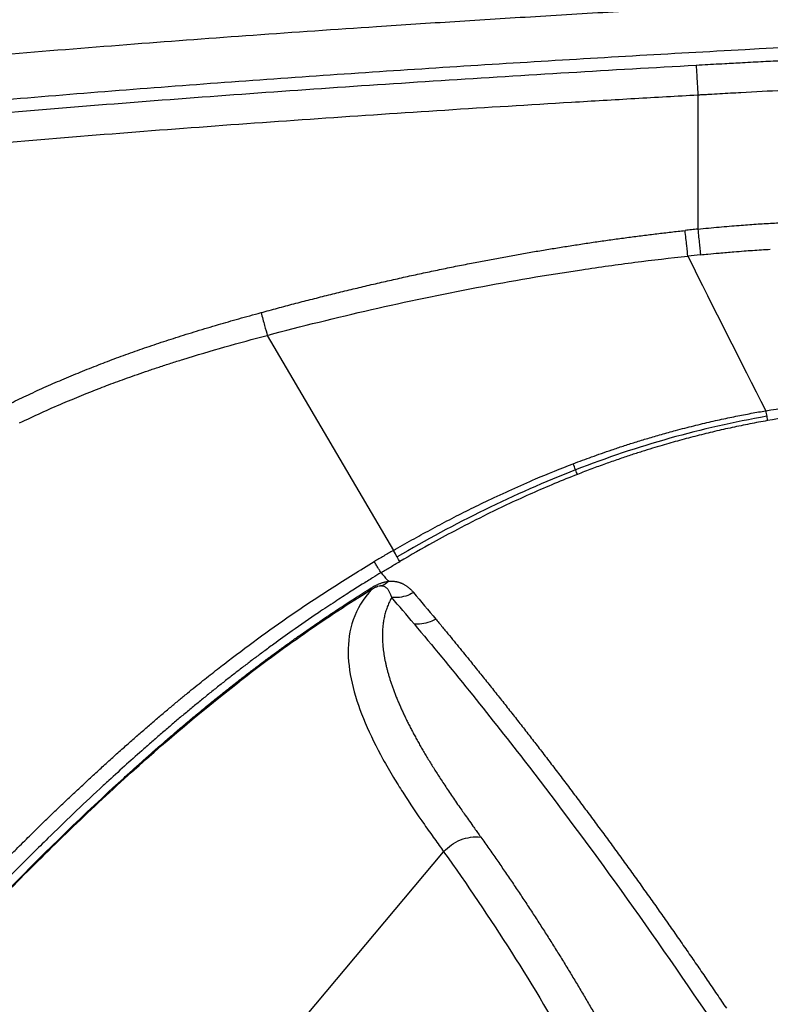
# Model space of a CAD drawing. Extents: x -50 to 28, y -9 to 124.
# Drawn here: x -40 to -36, y 72 to 76 of the extents above; entities that cross this region are included whole.
import ezdxf

# ---------------------------------------------------------------- set-up
doc = ezdxf.new("R2010")
doc.units = 0
doc.header["$MEASUREMENT"] = 0
doc.layers.add('GEOMETRY', color=2, linetype='Continuous', lineweight=25)

# ---------------------------------------------------------------- blocks, each defined once
blk = doc.blocks.new('2026 EXCURSION-ENTICE')
at = {"layer": 'GEOMETRY'}
for p, q in [((-25.2056, -3.0332), (-25.2056, -3.673)), ((-27.2579, -4.179), (-26.6567, -5.2036)), ((-26.7065, -5.5615), (-26.7068, -5.5639)), ((-28.2444, -8.8166), (-26.417, -6.6388))]:
    blk.add_line(p, q, dxfattribs=at)
at = {"layer": 'GEOMETRY', "flags": 128}
for points in [[(-25.2135, -2.8916), (-25.1992, -2.8908), (-25.1848, -2.89)], [(-26.6867, -5.3434), (-26.6834, -5.3472), (-26.6801, -5.351)], [(-26.4545, -5.5307), (-26.4531, -5.5324), (-26.4517, -5.5341)], [(-26.4517, -5.5341), (-26.4475, -5.5391), (-26.4433, -5.5442)]]:
    blk.add_lwpolyline(points, dxfattribs=at)
at = {"layer": 'GEOMETRY'}
for points, knots in [([(36.6428, -38.9849), (36.6428, -38.9538), (36.6428, -38.9209), (36.6428, -38.8518), (36.6428, -38.8157), (36.6428, -38.7044), (36.6428, -38.6259), (36.6429, -38.4716), (36.6429, -38.3959), (36.6429, -38.2918), (36.6429, -38.2586), (36.6429, -38.196), (36.6429, -38.1665), (36.643, -38.1112), (36.643, -38.0854), (36.643, -38.0366), (36.643, -38.0136), (36.643, -37.9686), (36.643, -37.9463), (36.643, -37.9016), (36.643, -37.8792), (36.643, -37.7674), (36.6431, -37.6779), (36.6431, -37.2302), (36.643, -36.8711), (36.6425, -36.1483), (36.642, -35.7846), (36.6407, -35.0531), (36.6397, -34.6853), (36.6362, -33.5784), (36.6327, -32.8363), (36.6258, -31.7329), (36.6232, -31.3667), (36.6174, -30.6389), (36.6143, -30.2773), (36.6073, -29.5579), (36.6036, -29.2001), (36.5954, -28.4845), (36.5909, -28.1267), (36.5766, -27.0538), (36.5657, -26.3392), (36.5282, -24.1982), (36.497, -22.7741), (36.4381, -20.634), (36.4164, -19.92), (36.3801, -18.8478), (36.3674, -18.4902), (36.3408, -17.775), (36.3267, -17.4174), (36.2972, -16.7019), (36.2818, -16.3439), (36.2492, -15.6276), (36.2321, -15.2693), (36.1961, -14.5528), (36.1772, -14.1946), (36.1373, -13.4788), (36.1163, -13.1213), (36.0491, -12.0493), (35.9987, -11.335), (35.8805, -9.9073), (35.8128, -9.1939), (35.7232, -8.3929), (35.713, -8.3039), (35.6975, -8.1705), (35.6923, -8.1261), (35.6818, -8.0371), (35.6765, -7.9925), (35.665, -7.9028), (35.6586, -7.8577), (35.6448, -7.7684), (35.6373, -7.7241), (35.6214, -7.6359), (35.6129, -7.5919), (35.5946, -7.5036), (35.5849, -7.4593), (35.4923, -7.0621), (35.374, -6.7174), (35.0708, -6.0592), (34.8858, -5.7456), (34.4563, -5.1619), (34.2117, -4.8918), (33.673, -4.4064), (33.379, -4.1911), (32.7534, -3.8241), (32.4219, -3.6725), (31.9069, -3.4974), (31.7324, -3.4478), (31.4674, -3.3867), (31.3785, -3.3686), (31.2447, -3.3449), (31.1999, -3.3375), (31.1102, -3.3239), (31.0652, -3.3177), (30.9981, -3.3092), (30.9757, -3.3065), (30.9311, -3.3012), (30.9089, -3.2986), (30.8644, -3.2933), (30.842, -3.2907), (30.7963, -3.2853), (30.7731, -3.2826), (30.702, -3.2744), (30.6528, -3.2687), (30.5544, -3.2576), (30.5054, -3.2521), (30.4346, -3.2442), (30.4114, -3.2416), (30.3659, -3.2366), (30.3436, -3.2342), (30.2768, -3.2269), (30.2323, -3.2221), (30.0987, -3.2078), (30.0097, -3.1985), (29.208, -3.1159), (28.4943, -3.0535), (27.0663, -2.9444), (26.3519, -2.8976), (25.4585, -2.8452), (25.2798, -2.835), (24.9224, -2.8152), (24.7437, -2.8055), (24.2082, -2.7773), (23.8523, -2.7596), (23.1438, -2.7258), (22.7911, -2.7098), (22.0879, -2.6794), (21.7373, -2.665), (21.0356, -2.6375), (20.6844, -2.6244), (19.9793, -2.5993), (19.6253, -2.5873), (18.9141, -2.5644), (18.5568, -2.5535), (17.8413, -2.5327), (17.4836, -2.5228), (16.41, -2.4947), (15.6939, -2.4779), (14.2607, -2.4478), (13.5436, -2.4345), (12.1094, -2.4109), (11.3923, -2.4007), (9.9589, -2.3829), (9.2426, -2.3754), (8.1688, -2.366), (7.8109, -2.3632), (7.2742, -2.3594), (7.0952, -2.3582), (6.734, -2.3559), (6.5517, -2.3549), (6.1823, -2.3529), (5.9953, -2.3519), (5.6165, -2.3502), (5.4248, -2.3494), (4.8447, -2.3471), (4.4512, -2.3459), (3.8632, -2.3443), (3.6676, -2.3438), (3.2794, -2.343), (3.0868, -2.3426), (2.7059, -2.3419), (2.5177, -2.3416), (2.1461, -2.3411), (1.9627, -2.3408), (1.5999, -2.3404), (1.4204, -2.3403), (1.0624, -2.34), (0.8835, -2.3399), (0.3468, -2.3397), (-0.0111, -2.3396), (-1.0845, -2.3399), (-1.8002, -2.3405), (-3.2315, -2.3427), (-3.9472, -2.3443), (-5.3786, -2.3489), (-6.0943, -2.352), (-7.5257, -2.3608), (-8.2412, -2.3663), (-9.6738, -2.3799), (-10.391, -2.3879), (-11.827, -2.4068), (-12.5458, -2.4177), (-13.983, -2.4426), (-14.7013, -2.4566), (-16.1362, -2.4882), (-16.8526, -2.5057), (-17.7473, -2.5302), (-17.9261, -2.5352), (-18.2839, -2.5455), (-18.4628, -2.5508), (-18.999, -2.5671), (-19.3554, -2.5785), (-20.0636, -2.6022), (-20.4155, -2.6146), (-21.1159, -2.6406), (-21.4645, -2.6541), (-22.1614, -2.6825), (-22.5098, -2.6974), (-23.2094, -2.7289), (-23.5607, -2.7454), (-24.2677, -2.7804), (-24.6234, -2.7989), (-25.1589, -2.8282), (-25.3376, -2.8382), (-25.695, -2.8589), (-25.8737, -2.8696), (-26.4099, -2.9025), (-26.7676, -2.9259), (-27.4834, -2.9761), (-27.8414, -3.0029), (-28.5569, -3.0608), (-28.9143, -3.0919), (-29.4497, -3.1421), (-29.6281, -3.1595), (-29.8954, -3.1866), (-29.9845, -3.1958), (-30.1181, -3.2099), (-30.1626, -3.2146), (-30.2294, -3.2218), (-30.2518, -3.2242), (-30.2974, -3.2291), (-30.3205, -3.2317), (-30.3913, -3.2394), (-30.4403, -3.2448), (-30.5396, -3.2559), (-30.5898, -3.2616), (-30.6878, -3.2727), (-30.7354, -3.2782), (-30.8272, -3.2889), (-30.8713, -3.2941), (-30.938, -3.302), (-30.9602, -3.3046), (-31.0049, -3.3101), (-31.0274, -3.3129), (-31.0947, -3.3217), (-31.1396, -3.3282), (-31.274, -3.3493), (-31.3632, -3.3657), (-31.8068, -3.4586), (-32.154, -3.5691), (-32.8192, -3.8576), (-33.1371, -4.0356), (-33.7306, -4.4522), (-34.0061, -4.6908), (-34.5034, -5.2184), (-34.7251, -5.5074), (-35.1057, -6.1243), (-35.2647, -6.4521), (-35.4513, -6.9629), (-35.5048, -7.1361), (-35.5721, -7.4008), (-35.5923, -7.4898), (-35.6191, -7.6236), (-35.6274, -7.6682), (-35.6391, -7.7352), (-35.6429, -7.7576), (-35.6501, -7.8023), (-35.6536, -7.8248), (-35.6601, -7.8689), (-35.6632, -7.8904), (-35.669, -7.9335), (-35.6718, -7.9552), (-35.6773, -7.9995), (-35.68, -8.022), (-35.6853, -8.0666), (-35.6879, -8.0888), (-35.701, -8.1998), (-35.7113, -8.2888), (-35.7416, -8.5557), (-35.7611, -8.7338), (-35.8548, -9.6244), (-35.9185, -10.3381), (-36.0299, -11.7663), (-36.0776, -12.4807), (-36.163, -13.9102), (-36.2007, -14.6252), (-36.2697, -16.0552), (-36.3009, -16.7704), (-36.3576, -18.2009), (-36.3831, -18.9162), (-36.4295, -20.3451), (-36.4503, -21.0586), (-36.488, -22.4845), (-36.5049, -23.1969), (-36.5351, -24.6223), (-36.5485, -25.3353), (-36.5723, -26.7631), (-36.5827, -27.478), (-36.5939, -28.3724), (-36.5961, -28.5513), (-36.6003, -28.9091), (-36.6023, -29.088), (-36.608, -29.6253), (-36.6116, -29.9845), (-36.618, -30.7077), (-36.621, -31.0717), (-36.6263, -31.8041), (-36.6286, -32.1726), (-36.6349, -33.2816), (-36.6379, -34.0258), (-36.6409, -35.1326), (-36.6416, -35.4999), (-36.6426, -36.2298), (-36.6429, -36.5923), (-36.6431, -37.3131), (-36.6431, -37.6713), (-36.643, -38.0739), (-36.643, -38.1187), (-36.643, -38.2079), (-36.6429, -38.2521), (-36.6429, -38.3384), (-36.6429, -38.3806), (-36.6429, -38.4626), (-36.6429, -38.5024), (-36.6428, -38.6188), (-36.6428, -38.6921), (-36.6428, -38.8373), (-36.6428, -38.9094), (-36.6428, -38.9849)], [0, 0, 0, 0, 0.000488, 0.000488, 0.000977, 0.000977, 0.001953, 0.001953, 0.00293, 0.00293, 0.003418, 0.003418, 0.003906, 0.003906, 0.004395, 0.004395, 0.004883, 0.004883, 0.005371, 0.005371, 0.005859, 0.005859, 0.007813, 0.007813, 0.015625, 0.015625, 0.023438, 0.023438, 0.03125, 0.03125, 0.046875, 0.046875, 0.054688, 0.054688, 0.0625, 0.0625, 0.070313, 0.070313, 0.078125, 0.078125, 0.09375, 0.09375, 0.125, 0.125, 0.140625, 0.140625, 0.148438, 0.148438, 0.15625, 0.15625, 0.164063, 0.164063, 0.171875, 0.171875, 0.179688, 0.179688, 0.1875, 0.1875, 0.203125, 0.203125, 0.21875, 0.21875, 0.220703, 0.220703, 0.22168, 0.22168, 0.222656, 0.222656, 0.223633, 0.223633, 0.224609, 0.224609, 0.225586, 0.225586, 0.226563, 0.226563, 0.234375, 0.234375, 0.242188, 0.242188, 0.25, 0.25, 0.257813, 0.257813, 0.265625, 0.265625, 0.269531, 0.269531, 0.271484, 0.271484, 0.272461, 0.272461, 0.273438, 0.273438, 0.273926, 0.273926, 0.274414, 0.274414, 0.274902, 0.274902, 0.275391, 0.275391, 0.276367, 0.276367, 0.277344, 0.277344, 0.277832, 0.277832, 0.27832, 0.27832, 0.279297, 0.279297, 0.28125, 0.28125, 0.296875, 0.296875, 0.3125, 0.3125, 0.316406, 0.316406, 0.320313, 0.320313, 0.328125, 0.328125, 0.335938, 0.335938, 0.34375, 0.34375, 0.351563, 0.351563, 0.359375, 0.359375, 0.367188, 0.367188, 0.375, 0.375, 0.390625, 0.390625, 0.40625, 0.40625, 0.421875, 0.421875, 0.4375, 0.4375, 0.445313, 0.445313, 0.449219, 0.449219, 0.453125, 0.453125, 0.457031, 0.457031, 0.460938, 0.460938, 0.46875, 0.46875, 0.472656, 0.472656, 0.476563, 0.476563, 0.480469, 0.480469, 0.484375, 0.484375, 0.488281, 0.488281, 0.492188, 0.492188, 0.5, 0.5, 0.515625, 0.515625, 0.53125, 0.53125, 0.546875, 0.546875, 0.5625, 0.5625, 0.578125, 0.578125, 0.59375, 0.59375, 0.609375, 0.609375, 0.625, 0.625, 0.628906, 0.628906, 0.632813, 0.632813, 0.640625, 0.640625, 0.648438, 0.648438, 0.65625, 0.65625, 0.664063, 0.664063, 0.671875, 0.671875, 0.679688, 0.679688, 0.683594, 0.683594, 0.6875, 0.6875, 0.695313, 0.695313, 0.703125, 0.703125, 0.710938, 0.710938, 0.714844, 0.714844, 0.716797, 0.716797, 0.717773, 0.717773, 0.718262, 0.718262, 0.71875, 0.71875, 0.719727, 0.719727, 0.720703, 0.720703, 0.72168, 0.72168, 0.722656, 0.722656, 0.723145, 0.723145, 0.723633, 0.723633, 0.724609, 0.724609, 0.726563, 0.726563, 0.734375, 0.734375, 0.742188, 0.742188, 0.75, 0.75, 0.757813, 0.757813, 0.765625, 0.765625, 0.769531, 0.769531, 0.771484, 0.771484, 0.772461, 0.772461, 0.772949, 0.772949, 0.773438, 0.773438, 0.773926, 0.773926, 0.774414, 0.774414, 0.774902, 0.774902, 0.775391, 0.775391, 0.777344, 0.777344, 0.78125, 0.78125, 0.796875, 0.796875, 0.8125, 0.8125, 0.828125, 0.828125, 0.84375, 0.84375, 0.859375, 0.859375, 0.875, 0.875, 0.890625, 0.890625, 0.90625, 0.90625, 0.921875, 0.921875, 0.925781, 0.925781, 0.929688, 0.929688, 0.9375, 0.9375, 0.945313, 0.945313, 0.953125, 0.953125, 0.96875, 0.96875, 0.976563, 0.976563, 0.984375, 0.984375, 0.992188, 0.992188, 0.993164, 0.993164, 0.994141, 0.994141, 0.995117, 0.995117, 0.996094, 0.996094, 0.998047, 0.998047, 1, 1, 1, 1]), ([(-30.1934, -3.0005), (-30.14, -2.9948), (-30.0328, -2.9834), (-29.8712, -2.9668), (-29.7082, -2.9504), (-29.5439, -2.9342), (-29.3782, -2.9183), (-29.2112, -2.9026), (-28.9105, -2.875), (-28.4701, -2.8366), (-27.8972, -2.7905), (-27.3172, -2.7473), (-26.8084, -2.7122), (-26.3602, -2.683), (-25.976, -2.6591), (-25.716, -2.6437), (-25.584, -2.6359)], [0, 0, 0, 0, 0.034838, 0.069965, 0.10538, 0.141085, 0.177079, 0.213363, 0.249936, 0.372971, 0.500138, 0.622863, 0.750276, 0.830993, 0.914234, 1, 1, 1, 1]), ([(-36.1408, -14.6533), (-36.1199, -14.2482), (-36.0979, -13.8431), (-36.0508, -13.0332), (-36.0257, -12.6284), (-35.9444, -11.4143), (-35.882, -10.6052), (-35.7694, -9.3933), (-35.7287, -8.9896), (-35.6731, -8.4856), (-35.6617, -8.3848), (-35.6443, -8.2337), (-35.6384, -8.1833), (-35.6296, -8.1079), (-35.6266, -8.0827), (-35.6206, -8.0323), (-35.6176, -8.0069), (-35.6114, -7.9571), (-35.6082, -7.933), (-35.6016, -7.8847), (-35.5981, -7.8604), (-35.5905, -7.8104), (-35.5864, -7.7853), (-35.5781, -7.7351), (-35.5737, -7.7101), (-35.551, -7.585), (-35.5298, -7.485), (-35.4818, -7.2865), (-35.4549, -7.1882), (-35.3958, -6.9937), (-35.3635, -6.8974), (-35.2583, -6.6114), (-35.1772, -6.4247), (-34.9028, -5.8807), (-34.678, -5.5393), (-34.2867, -5.0721), (-34.1473, -4.9239), (-33.8524, -4.6444), (-33.6969, -4.5131), (-33.2093, -4.1474), (-32.8561, -3.9412), (-32.298, -3.6962), (-32.1073, -3.6252), (-31.719, -3.5056), (-31.5213, -3.457), (-31.2716, -3.4105), (-31.2216, -3.4019), (-31.1211, -3.3862), (-31.0709, -3.3791), (-30.9701, -3.3663), (-30.9198, -3.3604), (-30.8442, -3.3515), (-30.819, -3.3486), (-30.7676, -3.3425), (-30.7414, -3.3395), (-30.6611, -3.3302), (-30.6051, -3.3239), (-30.4924, -3.3112), (-30.4357, -3.3048), (-30.3539, -3.2958), (-30.3271, -3.2929), (-30.2746, -3.2872), (-30.249, -3.2844), (-30.1982, -3.2789), (-30.1731, -3.2763), (-30.1227, -3.2709), (-30.0975, -3.2682), (-29.6688, -3.2231), (-29.2648, -3.1842), (-28.4554, -3.1124), (-28.0501, -3.0795), (-27.2392, -3.0185), (-26.8337, -2.9906), (-26.0233, -2.9384), (-25.6184, -2.9143), (-25.2135, -2.8916)], [0, 0, 0, 0, 0.0625, 0.0625, 0.125, 0.125, 0.25, 0.25, 0.3125, 0.3125, 0.328125, 0.328125, 0.335937, 0.335937, 0.339844, 0.339844, 0.34375, 0.34375, 0.347656, 0.347656, 0.351562, 0.351562, 0.355469, 0.355469, 0.359375, 0.359375, 0.375, 0.375, 0.390625, 0.390625, 0.40625, 0.40625, 0.4375, 0.4375, 0.5, 0.5, 0.53125, 0.53125, 0.5625, 0.5625, 0.625, 0.625, 0.65625, 0.65625, 0.6875, 0.6875, 0.695313, 0.695313, 0.703125, 0.703125, 0.710938, 0.710938, 0.714844, 0.714844, 0.71875, 0.71875, 0.726563, 0.726563, 0.734375, 0.734375, 0.738281, 0.738281, 0.742188, 0.742188, 0.746094, 0.746094, 0.75, 0.75, 0.8125, 0.8125, 0.875, 0.875, 0.9375, 0.9375, 1, 1, 1, 1]), ([(-25.2135, -2.8916), (-25.2135, -2.8926), (-25.2132, -2.897), (-25.2124, -2.912), (-25.2118, -2.9226), (-25.2103, -2.9487), (-25.2095, -2.964), (-25.2076, -2.9973), (-25.2066, -3.0152), (-25.2056, -3.0332)], [0, 0, 0, 0, 0.25, 0.25, 0.5, 0.5, 0.75, 0.75, 1, 1, 1, 1]), ([(-25.1848, -2.89), (-25.1491, -2.888), (-25.0853, -2.8844), (-25.0214, -2.881), (-24.9933, -2.8794)], [0, 0, 0, 0, 0.559368, 1, 1, 1, 1]), ([(-24.9933, -2.8794), (-24.9764, -2.8785), (-24.9432, -2.8767), (-24.8944, -2.8741), (-24.8475, -2.8717), (-24.8169, -2.8701), (-24.8018, -2.8693)], [0, 0, 0, 0, 0.264686, 0.51957, 0.764668, 1, 1, 1, 1]), ([(-26.4116, -3.1055), (-26.2103, -3.0926), (-26.009, -3.0801), (-25.7071, -3.062), (-25.6065, -3.0561), (-25.4556, -3.0474), (-25.4053, -3.0445), (-25.3053, -3.0388), (-25.2555, -3.036), (-25.2056, -3.0332)], [0, 0, 0, 0, 0.5, 0.5, 0.75, 0.75, 0.875, 0.875, 1, 1, 1, 1]), ([(-25.2056, -3.0332), (-25.2035, -3.033), (-25.2013, -3.0329), (-25.1966, -3.0327), (-25.1941, -3.0325), (-25.1864, -3.0321), (-25.1813, -3.0318), (-25.1725, -3.0313), (-25.1683, -3.0311), (-25.1599, -3.0306), (-25.1557, -3.0304), (-25.1345, -3.0292), (-25.1176, -3.0282), (-25.067, -3.0254), (-25.0334, -3.0235), (-24.9329, -3.018), (-24.8662, -3.0144), (-24.7999, -3.0109)], [0, 0, 0, 0, 0.015625, 0.015625, 0.03125, 0.03125, 0.0625, 0.0625, 0.09375, 0.09375, 0.125, 0.125, 0.25, 0.25, 0.5, 0.5, 1, 1, 1, 1]), ([(-25.2056, -3.673), (-25.1885, -3.6712), (-25.1547, -3.6678), (-25.1048, -3.6631), (-25.0564, -3.6588), (-25.0246, -3.6562), (-25.0089, -3.655)], [0, 0, 0, 0, 0.2612802, 0.5150017, 0.7612223, 1, 1, 1, 1]), ([(-25.0089, -3.655), (-24.9954, -3.6539), (-24.9685, -3.6519), (-24.9285, -3.6491), (-24.889, -3.6467), (-24.85, -3.6445), (-24.8242, -3.6432), (-24.8114, -3.6426)], [0, 0, 0, 0, 0.205341, 0.407982, 0.607952, 0.805281, 1, 1, 1, 1]), ([(-26.2844, -3.8351), (-26.2615, -3.8306), (-26.2157, -3.8218), (-26.1471, -3.8089), (-26.0786, -3.7965), (-26.0102, -3.7845), (-25.942, -3.7729), (-25.8739, -3.7617), (-25.8059, -3.7509), (-25.738, -3.7405), (-25.6703, -3.7305), (-25.6027, -3.721), (-25.5352, -3.7118), (-25.4678, -3.7031), (-25.4006, -3.6948), (-25.3335, -3.6869), (-25.2888, -3.6819), (-25.2664, -3.6794)], [0, 0, 0, 0, 0.067973, 0.13575, 0.203333, 0.270725, 0.337928, 0.404943, 0.471773, 0.53842, 0.604886, 0.671173, 0.737283, 0.803219, 0.868982, 0.934575, 1, 1, 1, 1]), ([(-25.2056, -3.673), (-25.2157, -3.674), (-25.236, -3.6761), (-25.2563, -3.6783), (-25.2664, -3.6794)], [0, 0, 0, 0, 0.4989, 1, 1, 1, 1]), ([(-25.2532, -3.8015), (-25.2543, -3.7906), (-25.2562, -3.7731), (-25.2609, -3.7302), (-25.2637, -3.7048), (-25.2664, -3.6794)], [0, 0, 0, 0, 0.5, 0.5, 1, 1, 1, 1]), ([(-25.2056, -3.673), (-25.203, -3.6985), (-25.2003, -3.7239), (-25.197, -3.7562), (-25.196, -3.7659), (-25.1943, -3.7828), (-25.1935, -3.7899), (-25.193, -3.7953)], [0, 0, 0, 0, 0.5, 0.5, 0.75, 0.75, 1, 1, 1, 1]), ([(-25.0335, -3.7807), (-25.0172, -3.7795), (-24.9878, -3.7771), (-24.9584, -3.7751), (-24.9454, -3.7741)], [0, 0, 0, 0, 0.555152, 1, 1, 1, 1]), ([(-27.2874, -4.0705), (-27.2612, -4.0634), (-27.209, -4.0493), (-27.1307, -4.0286), (-27.0526, -4.0085), (-26.9748, -3.9889), (-26.8971, -3.9697), (-26.8198, -3.9511), (-26.7426, -3.933), (-26.6657, -3.9154), (-26.589, -3.8983), (-26.5125, -3.8817), (-26.4363, -3.8657), (-26.3603, -3.8501), (-26.3096, -3.8401), (-26.2844, -3.8351)], [0, 0, 0, 0, 0.0789342, 0.1575248, 0.2357738, 0.3136836, 0.3912566, 0.468495, 0.5454012, 0.6219777, 0.6982269, 0.7741512, 0.8497531, 0.9250352, 1, 1, 1, 1]), ([(-26.261, -3.9515), (-26.0938, -3.9197), (-25.9262, -3.8912), (-25.674, -3.8536), (-25.5898, -3.8419), (-25.4214, -3.8203), (-25.3371, -3.8105), (-25.2532, -3.8015)], [0, 0, 0, 0, 0.5, 0.5, 0.75, 0.75, 1, 1, 1, 1]), ([(-27.4908, -4.1278), (-27.4749, -4.1232), (-27.4425, -4.1137), (-27.3927, -4.0996), (-27.3408, -4.0851), (-27.3054, -4.0754), (-27.2874, -4.0705)], [0, 0, 0, 0, 0.234706, 0.479604, 0.734701, 1, 1, 1, 1]), ([(-27.2874, -4.0705), (-27.2816, -4.0918), (-27.2758, -4.113), (-27.2656, -4.1507), (-27.2611, -4.167), (-27.2579, -4.179)], [0, 0, 0, 0, 0.5, 0.5, 1, 1, 1, 1]), ([(-27.6931, -4.1895), (-27.6768, -4.1843), (-27.644, -4.1739), (-27.594, -4.1585), (-27.5428, -4.143), (-27.5082, -4.1329), (-27.4908, -4.1278)], [0, 0, 0, 0, 0.242004, 0.489332, 0.741994, 1, 1, 1, 1]), ([(-28.0935, -4.3318), (-28.0794, -4.3262), (-28.0511, -4.3151), (-28.0082, -4.2988), (-27.9648, -4.2826), (-27.9208, -4.2666), (-27.8763, -4.2508), (-27.8313, -4.2352), (-27.7857, -4.2198), (-27.7396, -4.2045), (-27.7087, -4.1945), (-27.6931, -4.1895)], [0, 0, 0, 0, 0.106945, 0.214916, 0.323921, 0.433966, 0.545057, 0.6572, 0.770401, 0.884666, 1, 1, 1, 1]), ([(-28.0547, -4.4304), (-28.0411, -4.4251), (-28.013, -4.4144), (-27.9696, -4.3983), (-27.9239, -4.3817), (-27.8758, -4.3646), (-27.8253, -4.3473), (-27.7723, -4.3295), (-27.717, -4.3115), (-27.6793, -4.2997), (-27.66, -4.2936)], [0, 0, 0, 0, 0.105045, 0.215787, 0.332233, 0.454383, 0.582238, 0.715796, 0.855052, 1, 1, 1, 1]), ([(-28.4797, -4.5018), (-28.4658, -4.495), (-28.4381, -4.4816), (-28.3962, -4.4618), (-28.3539, -4.4423), (-28.3113, -4.4231), (-28.2684, -4.4042), (-28.2252, -4.3856), (-28.1816, -4.3674), (-28.1377, -4.3493), (-28.1083, -4.3376), (-28.0935, -4.3318)], [0, 0, 0, 0, 0.1094316, 0.219263, 0.3295031, 0.4401604, 0.5512434, 0.6627606, 0.7747203, 0.8871307, 1, 1, 1, 1]), ([(-25.3115, -4.6321), (-25.2969, -4.6282), (-25.2681, -4.6206), (-25.2253, -4.6098), (-25.1834, -4.5996), (-25.1424, -4.59), (-25.1023, -4.581), (-25.0632, -4.5726), (-25.0251, -4.5647), (-24.988, -4.5573), (-24.9518, -4.5505), (-24.9166, -4.5441), (-24.8935, -4.5401), (-24.8821, -4.5381)], [0, 0, 0, 0, 0.102827, 0.203307, 0.301422, 0.397159, 0.490502, 0.581445, 0.669979, 0.756102, 0.839813, 0.921112, 1, 1, 1, 1]), ([(-24.8821, -4.5381), (-24.8814, -4.5419), (-24.8807, -4.5464), (-24.8791, -4.5556), (-24.8782, -4.5603), (-24.8775, -4.5647)], [0, 0, 0, 0, 0.5, 0.5, 1, 1, 1, 1]), ([(-24.8739, -4.5853), (-24.8879, -4.5878), (-24.9159, -4.5929), (-24.9579, -4.6009), (-24.9998, -4.6093), (-25.0418, -4.6182), (-25.0837, -4.6274), (-25.1255, -4.637), (-25.1673, -4.647), (-25.2091, -4.6574), (-25.2507, -4.6683), (-25.2923, -4.6794), (-25.32, -4.6872), (-25.3338, -4.6911)], [0, 0, 0, 0, 0.090458, 0.180993, 0.271624, 0.362363, 0.453213, 0.544173, 0.635232, 0.726373, 0.817571, 0.908794, 1, 1, 1, 1]), ([(-24.8775, -4.5647), (-24.8767, -4.569), (-24.876, -4.573), (-24.8748, -4.5799), (-24.8743, -4.5828), (-24.8739, -4.5853)], [0, 0, 0, 0, 0.5, 0.5, 1, 1, 1, 1]), ([(-25.7547, -4.7738), (-25.7404, -4.7686), (-25.7106, -4.7576), (-25.6641, -4.741), (-25.6141, -4.7238), (-25.5606, -4.706), (-25.5035, -4.6877), (-25.4428, -4.6692), (-25.3784, -4.6504), (-25.3342, -4.6383), (-25.3115, -4.6321)], [0, 0, 0, 0, 0.098463, 0.204474, 0.318054, 0.439223, 0.567996, 0.704385, 0.848391, 1, 1, 1, 1]), ([(-25.3338, -4.6911), (-25.3478, -4.6951), (-25.3773, -4.7035), (-25.4235, -4.7174), (-25.4738, -4.733), (-25.5279, -4.7505), (-25.5858, -4.77), (-25.6473, -4.7917), (-25.7124, -4.8155), (-25.7568, -4.8326), (-25.7797, -4.8415)], [0, 0, 0, 0, 0.092987, 0.195515, 0.307394, 0.428345, 0.558079, 0.696552, 0.843821, 1, 1, 1, 1]), ([(-25.7797, -4.8415), (-25.8527, -4.87), (-25.9248, -4.9001), (-26.068, -4.9635), (-26.1391, -4.9968), (-26.2097, -5.0316)], [0, 0, 0, 0, 0.5, 0.5, 1, 1, 1, 1]), ([(-26.6567, -5.2036), (-26.6422, -5.1952), (-26.6132, -5.1785), (-26.5693, -5.1538), (-26.525, -5.1293), (-26.4804, -5.105), (-26.4354, -5.081), (-26.3899, -5.0572), (-26.344, -5.0336), (-26.2977, -5.0103), (-26.2509, -4.9872), (-26.2195, -4.9721), (-26.2037, -4.9645)], [0, 0, 0, 0, 0.097924, 0.196242, 0.294969, 0.394132, 0.493762, 0.593895, 0.694561, 0.795791, 0.897602, 1, 1, 1, 1]), ([(-26.6568, -5.2034), (-26.6721, -5.2123), (-26.7024, -5.2301), (-26.7328, -5.2481), (-26.7479, -5.257)], [0, 0, 0, 0, 0.501275, 1, 1, 1, 1]), ([(-27.1438, -5.5112), (-27.0794, -5.4668), (-27.0143, -5.4235), (-26.8824, -5.3389), (-26.8156, -5.2975), (-26.7478, -5.2571)], [0, 0, 0, 0, 0.5, 0.5, 1, 1, 1, 1]), ([(-26.7157, -5.3098), (-26.7172, -5.3074), (-26.7189, -5.3045), (-26.7234, -5.2973), (-26.726, -5.293), (-26.732, -5.2832), (-26.7352, -5.2778), (-26.7418, -5.2671), (-26.745, -5.2617), (-26.7478, -5.2571)], [0, 0, 0, 0, 0.25, 0.25, 0.5, 0.5, 0.75, 0.75, 1, 1, 1, 1]), ([(-26.7157, -5.3097), (-26.7008, -5.3008), (-26.6708, -5.2828), (-26.6408, -5.2649), (-26.6258, -5.256)], [0, 0, 0, 0, 0.499093, 1, 1, 1, 1]), ([(-26.7157, -5.3098), (-26.7289, -5.3179), (-26.7589, -5.3361), (-26.8087, -5.3671), (-26.8685, -5.4048), (-26.9379, -5.4498), (-27.0298, -5.5109), (-27.1273, -5.5782), (-27.2143, -5.6406), (-27.2593, -5.6737), (-27.2755, -5.6856)], [0, 0, 0, 0, 0.069077, 0.156006, 0.260802, 0.383491, 0.524112, 0.7516, 0.910287, 1, 1, 1, 1]), ([(-27.3952, -5.8251), (-27.3804, -5.8136), (-27.3509, -5.7907), (-27.3067, -5.757), (-27.2627, -5.724), (-27.2191, -5.6917), (-27.1758, -5.6602), (-27.1328, -5.6294), (-27.0902, -5.5992), (-27.0479, -5.5698), (-27.006, -5.5411), (-26.9645, -5.513), (-26.9233, -5.4856), (-26.8825, -5.4589), (-26.8421, -5.4328), (-26.8021, -5.4073), (-26.7755, -5.3906), (-26.7623, -5.3824)], [0, 0, 0, 0, 0.072882, 0.144879, 0.215986, 0.286203, 0.35553, 0.423964, 0.491508, 0.558162, 0.623927, 0.688805, 0.752799, 0.815913, 0.878148, 0.939509, 1, 1, 1, 1]), ([(-26.7623, -5.3824), (-26.7611, -5.3816), (-26.7585, -5.38), (-26.7541, -5.3774), (-26.749, -5.3745), (-26.7452, -5.3725), (-26.7432, -5.3715)], [0, 0, 0, 0, 0.201377, 0.401429, 0.690595, 1, 1, 1, 1]), ([(-26.7315, -5.3756), (-26.7325, -5.376), (-26.7345, -5.3766), (-26.7377, -5.3778), (-26.741, -5.3792), (-26.7443, -5.3808), (-26.7477, -5.3825), (-26.7511, -5.3843), (-26.7546, -5.3864), (-26.7569, -5.3878), (-26.7581, -5.3885)], [0, 0, 0, 0, 0.136715, 0.266251, 0.390298, 0.51079, 0.629839, 0.749639, 0.872352, 1, 1, 1, 1]), ([(-26.7432, -5.3715), (-26.7416, -5.3707), (-26.7384, -5.369), (-26.7337, -5.3668), (-26.7305, -5.3654), (-26.7289, -5.3647)], [0, 0, 0, 0, 0.329383, 0.66223, 1, 1, 1, 1]), ([(-26.7288, -5.3749), (-26.7292, -5.375), (-26.7301, -5.3752), (-26.731, -5.3755), (-26.7315, -5.3756)], [0, 0, 0, 0, 0.488261, 1, 1, 1, 1]), ([(-26.7289, -5.3647), (-26.7266, -5.3637), (-26.7221, -5.3618), (-26.7178, -5.3602), (-26.7157, -5.3595)], [0, 0, 0, 0, 0.518599, 1, 1, 1, 1]), ([(-26.7136, -5.3729), (-26.715, -5.3729), (-26.7176, -5.3729), (-26.7208, -5.3733), (-26.7223, -5.3735)], [0, 0, 0, 0, 0.526713, 1, 1, 1, 1]), ([(-26.7157, -5.3595), (-26.7141, -5.3589), (-26.711, -5.3578), (-26.7063, -5.3564), (-26.7016, -5.3551), (-26.6969, -5.3539), (-26.6922, -5.3529), (-26.6892, -5.3524), (-26.6876, -5.3521)], [0, 0, 0, 0, 0.152546, 0.310115, 0.473214, 0.642295, 0.817769, 1, 1, 1, 1]), ([(-26.6765, -5.3989), (-26.6776, -5.3971), (-26.6796, -5.3937), (-26.683, -5.389), (-26.6866, -5.3849), (-26.6904, -5.3813), (-26.6945, -5.3784), (-26.6988, -5.3761), (-26.7034, -5.3744), (-26.7081, -5.3733), (-26.7119, -5.373), (-26.7136, -5.3729)], [0, 0, 0, 0, 0.147772, 0.286173, 0.415257, 0.535093, 0.645771, 0.74741, 0.840169, 0.924266, 1, 1, 1, 1]), ([(-26.6876, -5.3521), (-26.6861, -5.3518), (-26.6836, -5.3514), (-26.6812, -5.3511), (-26.6801, -5.351)], [0, 0, 0, 0, 0.568101, 1, 1, 1, 1]), ([(-26.6801, -5.351), (-26.6784, -5.3508), (-26.6748, -5.3505), (-26.6697, -5.3502), (-26.6646, -5.3501), (-26.6596, -5.3502), (-26.6546, -5.3505), (-26.6497, -5.3509), (-26.6448, -5.3516), (-26.64, -5.3525), (-26.6352, -5.3536), (-26.6305, -5.3549), (-26.6259, -5.3564), (-26.6213, -5.3581), (-26.6167, -5.36), (-26.6122, -5.362), (-26.6078, -5.3643), (-26.6049, -5.3659), (-26.6035, -5.3668)], [0, 0, 0, 0, 0.047731, 0.097158, 0.148359, 0.201406, 0.256363, 0.313287, 0.372231, 0.433241, 0.496359, 0.561623, 0.629068, 0.698724, 0.770621, 0.844784, 0.921236, 1, 1, 1, 1]), ([(-26.6035, -5.3668), (-26.6016, -5.3679), (-26.5977, -5.3703), (-26.5922, -5.3742), (-26.5867, -5.3784), (-26.5813, -5.3829), (-26.576, -5.3877), (-26.5707, -5.3929), (-26.5655, -5.3984), (-26.5622, -5.4023), (-26.5605, -5.4043)], [0, 0, 0, 0, 0.109772, 0.223834, 0.342221, 0.464963, 0.592088, 0.723621, 0.859585, 1, 1, 1, 1]), ([(-26.6647, -5.4276), (-26.6665, -5.4309), (-26.6702, -5.4377), (-26.6753, -5.448), (-26.68, -5.4585), (-26.6844, -5.4691), (-26.6884, -5.48), (-26.692, -5.4911), (-26.6953, -5.5023), (-26.6983, -5.5138), (-26.7009, -5.5254), (-26.7031, -5.5373), (-26.7051, -5.5493), (-26.706, -5.5574), (-26.7065, -5.5615)], [0, 0, 0, 0, 0.079147, 0.15904, 0.239684, 0.321083, 0.403243, 0.486167, 0.569861, 0.654327, 0.73957, 0.825594, 0.912403, 1, 1, 1, 1]), ([(-26.6647, -5.4276), (-26.6664, -5.4224), (-26.6697, -5.4123), (-26.6743, -5.4033), (-26.6765, -5.3989)], [0, 0, 0, 0, 0.52135, 1, 1, 1, 1]), ([(-26.7068, -5.5639), (-26.7072, -5.5681), (-26.708, -5.5765), (-26.7087, -5.5893), (-26.7091, -5.6023), (-26.7092, -5.6154), (-26.7089, -5.6288), (-26.7082, -5.6424), (-26.7072, -5.6562), (-26.7062, -5.6655), (-26.7057, -5.6702)], [0, 0, 0, 0, 0.121104, 0.243312, 0.366629, 0.491059, 0.616606, 0.743276, 0.871073, 1, 1, 1, 1]), ([(-26.411, -5.5832), (-26.3917, -5.6067), (-26.3531, -5.6535), (-26.3146, -5.7008), (-26.2954, -5.7244)], [0, 0, 0, 0, 0.5014116, 1, 1, 1, 1]), ([(-26.7057, -5.6702), (-26.7051, -5.6752), (-26.7039, -5.6853), (-26.7016, -5.7006), (-26.699, -5.7161), (-26.6959, -5.7318), (-26.6924, -5.7478), (-26.6885, -5.7641), (-26.6842, -5.7805), (-26.6795, -5.7972), (-26.6744, -5.8142), (-26.6689, -5.8314), (-26.6629, -5.8488), (-26.6566, -5.8665), (-26.6499, -5.8844), (-26.6427, -5.9025), (-26.6352, -5.9209), (-26.6272, -5.9396), (-26.6188, -5.9585), (-26.6101, -5.9776), (-26.6039, -5.9905), (-26.6009, -5.997)], [0, 0, 0, 0, 0.048585, 0.097611, 0.147079, 0.196992, 0.247351, 0.298157, 0.349412, 0.401117, 0.453275, 0.505886, 0.558951, 0.612473, 0.666451, 0.720889, 0.775786, 0.831145, 0.886966, 0.943251, 1, 1, 1, 1]), ([(-27.2755, -5.6856), (-27.2895, -5.696), (-27.3176, -5.7169), (-27.3598, -5.7489), (-27.4025, -5.7816), (-27.4455, -5.8151), (-27.4889, -5.8493), (-27.5326, -5.8843), (-27.5767, -5.9201), (-27.6212, -5.9567), (-27.666, -5.994), (-27.7111, -6.0322), (-27.7565, -6.071), (-27.7868, -6.0973), (-27.8021, -6.1106)], [0, 0, 0, 0, 0.077116, 0.155374, 0.234772, 0.315307, 0.396976, 0.479775, 0.5637, 0.648744, 0.734903, 0.822169, 0.910537, 1, 1, 1, 1]), ([(-27.9386, -6.1401), (-27.9231, -6.1263), (-27.8926, -6.0993), (-27.8472, -6.0597), (-27.8031, -6.0216), (-27.7601, -5.985), (-27.7185, -5.9499), (-27.6781, -5.9163), (-27.639, -5.8842), (-27.6013, -5.8536), (-27.5649, -5.8244), (-27.5298, -5.7966), (-27.4961, -5.7701), (-27.4741, -5.7531), (-27.4633, -5.7447)], [0, 0, 0, 0, 0.100405, 0.197805, 0.292149, 0.383384, 0.471479, 0.556417, 0.638192, 0.716809, 0.792281, 0.864622, 0.933855, 1, 1, 1, 1]), ([(-26.2954, -5.7244), (-26.2807, -5.7427), (-26.2512, -5.7791), (-26.207, -5.8341), (-26.163, -5.8892), (-26.1191, -5.9445), (-26.0754, -6), (-26.0318, -6.0557), (-25.9884, -6.1115), (-25.9595, -6.149), (-25.9451, -6.1677)], [0, 0, 0, 0, 0.126223, 0.252095, 0.377618, 0.502792, 0.627617, 0.752093, 0.87622, 1, 1, 1, 1]), ([(-27.9776, -6.3208), (-27.9611, -6.3057), (-27.928, -6.2754), (-27.8779, -6.2301), (-27.827, -6.1848), (-27.7755, -6.1395), (-27.7233, -6.0942), (-27.6704, -6.049), (-27.6168, -6.0039), (-27.5625, -5.9589), (-27.5075, -5.9141), (-27.4517, -5.8694), (-27.4141, -5.8399), (-27.3952, -5.8251)], [0, 0, 0, 0, 0.087695, 0.17605, 0.265062, 0.354725, 0.445035, 0.535983, 0.627562, 0.719763, 0.812576, 0.905991, 1, 1, 1, 1]), ([(-26.6009, -5.997), (-26.5977, -6.0035), (-26.5913, -6.0166), (-26.5813, -6.0365), (-26.571, -6.0566), (-26.5602, -6.077), (-26.549, -6.0976), (-26.5374, -6.1185), (-26.5294, -6.1325), (-26.5254, -6.1396)], [0, 0, 0, 0, 0.139474, 0.280072, 0.421795, 0.564647, 0.70863, 0.853747, 1, 1, 1, 1]), ([(-27.8021, -6.1106), (-27.8166, -6.1233), (-27.8588, -6.1603), (-27.9293, -6.2231), (-27.9988, -6.2864), (-28.0837, -6.3649), (-28.1808, -6.4564), (-28.2873, -6.5594), (-28.4064, -6.6768), (-28.525, -6.7961), (-28.6451, -6.9198), (-28.7241, -7.0022), (-28.7634, -7.0435), (-28.7765, -7.0573)], [0, 0, 0, 0, 0.042649, 0.123894, 0.208308, 0.250357, 0.379013, 0.502708, 0.577535, 0.747992, 0.874119, 0.958105, 1, 1, 1, 1]), ([(-28.3907, -6.5643), (-28.3736, -6.5475), (-28.3397, -6.5142), (-28.2887, -6.4648), (-28.238, -6.4162), (-28.1876, -6.3683), (-28.1374, -6.3213), (-28.0875, -6.2749), (-28.0378, -6.2293), (-27.9882, -6.1844), (-27.9551, -6.1548), (-27.9386, -6.1401)], [0, 0, 0, 0, 0.115738, 0.230209, 0.343451, 0.455513, 0.566444, 0.676302, 0.785142, 0.893022, 1, 1, 1, 1]), ([(-26.5254, -6.1396), (-26.5212, -6.1467), (-26.513, -6.161), (-26.5001, -6.1828), (-26.4868, -6.2049), (-26.473, -6.2272), (-26.4588, -6.2499), (-26.4442, -6.2729), (-26.4342, -6.2884), (-26.4292, -6.2962)], [0, 0, 0, 0, 0.138709, 0.278797, 0.420267, 0.56312, 0.707358, 0.852984, 1, 1, 1, 1]), ([(-25.9451, -6.1677), (-25.9295, -6.188), (-25.8983, -6.2286), (-25.8516, -6.2899), (-25.805, -6.3516), (-25.7585, -6.4136), (-25.7121, -6.4759), (-25.6657, -6.5385), (-25.6195, -6.6015), (-25.5733, -6.6648), (-25.5272, -6.7284), (-25.4811, -6.7925), (-25.4352, -6.8568), (-25.3893, -6.9215), (-25.3434, -6.9866), (-25.2977, -7.052), (-25.252, -7.1179), (-25.2063, -7.184), (-25.1607, -7.2506), (-25.1151, -7.3175), (-25.0848, -7.3625), (-25.0696, -7.385)], [0, 0, 0, 0, 0.0533514, 0.1066221, 0.159812, 0.2129214, 0.2659504, 0.3188991, 0.3717678, 0.4245565, 0.4772654, 0.5298946, 0.5824444, 0.6349147, 0.687306, 0.7396181, 0.7918515, 0.8440062, 0.8960823, 0.9480802, 1, 1, 1, 1]), ([(-27.9747, -6.324), (-28.0687, -6.4102), (-28.1607, -6.4975), (-28.3407, -6.6727), (-28.4287, -6.7607), (-28.5152, -6.8489)], [0, 0, 0, 0, 0.5, 0.5, 1, 1, 1, 1]), ([(-26.4292, -6.2962), (-26.4234, -6.3049), (-26.4118, -6.3227), (-26.3938, -6.3498), (-26.375, -6.3776), (-26.3554, -6.4061), (-26.3419, -6.4255), (-26.3351, -6.4352)], [0, 0, 0, 0, 0.191305, 0.386955, 0.586952, 0.7913, 1, 1, 1, 1]), ([(-26.2989, -6.4866), (-26.2918, -6.4966), (-26.2748, -6.5205), (-26.2576, -6.5446), (-26.2476, -6.5586)], [0, 0, 0, 0, 0.418731, 1, 1, 1, 1]), ([(-28.8269, -7.0095), (-28.8047, -6.9861), (-28.7617, -6.9409), (-28.6994, -6.8761), (-28.6416, -6.8165), (-28.5884, -6.7621), (-28.5398, -6.7129), (-28.4959, -6.6687), (-28.4567, -6.6296), (-28.4222, -6.5953), (-28.4007, -6.5741), (-28.3907, -6.5643)], [0, 0, 0, 0, 0.155403, 0.299757, 0.432951, 0.554975, 0.665876, 0.765736, 0.854648, 0.932707, 1, 1, 1, 1]), ([(-26.417, -6.6388), (-26.395, -6.6141), (-26.3671, -6.5945), (-26.3056, -6.5703), (-26.2722, -6.5657), (-26.2402, -6.5691)], [0, 0, 0, 0, 0.5, 0.5, 1, 1, 1, 1]), ([(-26.2402, -6.5691), (-26.2274, -6.5871), (-26.2018, -6.6231), (-26.1639, -6.6774), (-26.1265, -6.7317), (-26.0894, -6.7861), (-26.0529, -6.8406), (-26.0167, -6.8951), (-25.981, -6.9497), (-25.9457, -7.0044), (-25.9108, -7.0591), (-25.8764, -7.1139), (-25.8424, -7.1687), (-25.8089, -7.2237), (-25.7758, -7.2786), (-25.7431, -7.3337), (-25.7108, -7.3888), (-25.679, -7.4439), (-25.6476, -7.4991), (-25.627, -7.5361), (-25.6167, -7.5545)], [0, 0, 0, 0, 0.057666, 0.115084, 0.172256, 0.229181, 0.285858, 0.342287, 0.398468, 0.4544, 0.510084, 0.565518, 0.620704, 0.675639, 0.730325, 0.784761, 0.838947, 0.892882, 0.946566, 1, 1, 1, 1])]:
    blk.add_open_spline(points, degree=3, knots=knots, dxfattribs=at)
for points in [[(-27.6199, -3.1893), (-27.2171, -3.1591), (-26.8142, -3.1314), (-26.4116, -3.1055)], [(-28.8273, -3.2877), (-28.4253, -3.2521), (-28.0227, -3.2195), (-27.6199, -3.1893)], [(-25.193, -3.7953), (-25.213, -3.7973), (-25.2331, -3.7994), (-25.2532, -3.8015)], [(-25.193, -3.7953), (-25.1811, -3.7941), (-25.1692, -3.7929), (-25.1573, -3.7918)], [(-25.1573, -3.7918), (-25.1396, -3.7901), (-25.1219, -3.7884), (-25.1042, -3.7868)], [(-25.1042, -3.7868), (-25.0806, -3.7847), (-25.057, -3.7826), (-25.0335, -3.7807)], [(-24.9454, -3.7741), (-24.9169, -3.7721), (-24.8885, -3.7703), (-24.8602, -3.7688)], [(-25.2532, -3.8015), (-25.1286, -4.0524), (-25.0046, -4.2979), (-24.8821, -4.5381)], [(-26.7616, -4.0564), (-26.5953, -4.0184), (-26.4283, -3.9834), (-26.261, -3.9515)], [(-27.2579, -4.179), (-27.0932, -4.1354), (-26.9279, -4.0945), (-26.7616, -4.0564)], [(-27.66, -4.2936), (-27.5269, -4.2522), (-27.3928, -4.2147), (-27.2579, -4.179)], [(-28.2322, -4.5025), (-28.1735, -4.4774), (-28.1143, -4.4534), (-28.0547, -4.4304)], [(-28.4378, -4.5958), (-28.37, -4.5632), (-28.3014, -4.5321), (-28.2322, -4.5025)], [(-24.8821, -4.5381), (-24.751, -4.5157), (-24.6189, -4.4989), (-24.487, -4.4875)], [(-24.8775, -4.5647), (-25.1885, -4.6188), (-25.494, -4.7053), (-25.7883, -4.8196)], [(-24.6781, -4.5549), (-24.7439, -4.5637), (-24.809, -4.5738), (-24.8739, -4.5853)], [(-25.7995, -4.7908), (-25.7846, -4.7851), (-25.7697, -4.7794), (-25.7547, -4.7739)], [(-25.7883, -4.8196), (-26.0826, -4.9338), (-26.3659, -5.0753), (-26.6385, -5.2346)], [(-25.9787, -4.8631), (-25.9195, -4.838), (-25.8598, -4.8138), (-25.7995, -4.7908)], [(-25.7883, -4.8196), (-25.792, -4.8101), (-25.7963, -4.7992), (-25.7995, -4.7908)], [(-25.7797, -4.8414), (-25.7818, -4.8362), (-25.7846, -4.8289), (-25.7883, -4.8196)], [(-26.2037, -4.9645), (-26.1295, -4.9292), (-26.0545, -4.8953), (-25.9787, -4.8631)], [(-26.2097, -5.0316), (-26.2572, -5.055), (-26.3044, -5.079), (-26.3514, -5.1037)], [(-26.3514, -5.1037), (-26.3903, -5.1242), (-26.4291, -5.145), (-26.4676, -5.1662)], [(-26.6386, -5.2345), (-26.6438, -5.2256), (-26.6499, -5.2152), (-26.6568, -5.2034)], [(-26.4676, -5.1662), (-26.5208, -5.1956), (-26.5736, -5.2257), (-26.6257, -5.2562)], [(-26.6258, -5.256), (-26.6291, -5.2504), (-26.6334, -5.2432), (-26.6386, -5.2345)], [(-26.7156, -5.3098), (-26.706, -5.321), (-26.6964, -5.3322), (-26.6867, -5.3434)], [(-26.7581, -5.3886), (-26.8684, -5.4571), (-26.9759, -5.5279), (-27.0809, -5.601)], [(-26.7581, -5.3885), (-26.8015, -5.4338), (-26.8302, -5.4826), (-26.8481, -5.5335)], [(-26.7581, -5.3886), (-26.7586, -5.3879), (-26.7601, -5.3858), (-26.7623, -5.3824)], [(-26.7223, -5.3735), (-26.7237, -5.3737), (-26.7251, -5.374), (-26.7265, -5.3743)], [(-26.6801, -5.351), (-26.6902, -5.3605), (-26.7016, -5.3679), (-26.7136, -5.3729)], [(-26.638, -5.4283), (-26.6469, -5.4288), (-26.6559, -5.4285), (-26.6647, -5.4275)], [(-26.558, -5.5536), (-26.5937, -5.5113), (-26.6292, -5.4693), (-26.6647, -5.4276)], [(-26.5606, -5.4042), (-26.5841, -5.4185), (-26.611, -5.4269), (-26.638, -5.4283)], [(-26.5605, -5.4043), (-26.5254, -5.4463), (-26.49, -5.4884), (-26.4545, -5.5307)], [(-27.4633, -5.7447), (-27.3582, -5.6635), (-27.2521, -5.5859), (-27.1438, -5.5112)], [(-26.8481, -5.5335), (-26.8659, -5.5844), (-26.8729, -5.6374), (-26.8721, -5.6915)], [(-26.4545, -5.5307), (-26.4779, -5.5448), (-26.5046, -5.553), (-26.5314, -5.5544)], [(-26.5314, -5.5544), (-26.5403, -5.5549), (-26.5492, -5.5546), (-26.558, -5.5536)], [(-26.558, -5.5536), (-26.3821, -5.7629), (-26.2073, -5.9793), (-26.0336, -6.2038)], [(-26.4433, -5.5442), (-26.4326, -5.5572), (-26.4218, -5.5702), (-26.411, -5.5832)], [(-27.0809, -5.601), (-27.1871, -5.675), (-27.2905, -5.7513), (-27.3915, -5.8296)], [(-26.8721, -5.6915), (-26.8714, -5.7456), (-26.8629, -5.8009), (-26.8487, -5.8568)], [(-27.9747, -6.324), (-27.7877, -6.1527), (-27.5939, -5.9865), (-27.3915, -5.8296)], [(-27.3915, -5.8296), (-27.3924, -5.8286), (-27.3936, -5.8271), (-27.3952, -5.8251)], [(-26.8487, -5.8568), (-26.8345, -5.9125), (-26.8146, -5.9688), (-26.7908, -6.025)], [(-26.7908, -6.025), (-26.7663, -6.0828), (-26.7376, -6.1405), (-26.7063, -6.1974)], [(-26.7063, -6.1974), (-26.6902, -6.2268), (-26.6733, -6.256), (-26.656, -6.2849)], [(-26.0336, -6.2038), (-25.8982, -6.3787), (-25.7635, -6.5586), (-25.6291, -6.7439)], [(-26.656, -6.2849), (-26.6417, -6.3086), (-26.6271, -6.3321), (-26.6124, -6.3553)], [(-28.5178, -6.8465), (-28.3424, -6.6672), (-28.1631, -6.4912), (-27.9776, -6.3208)], [(-27.9776, -6.3208), (-27.9764, -6.3221), (-27.9755, -6.3231), (-27.9747, -6.324)], [(-26.6124, -6.3553), (-26.5781, -6.409), (-26.5429, -6.4609), (-26.509, -6.5094)], [(-26.3351, -6.4352), (-26.3297, -6.4429), (-26.3243, -6.4507), (-26.3189, -6.4584)], [(-26.3189, -6.4584), (-26.3122, -6.4678), (-26.3055, -6.4772), (-26.2989, -6.4866)], [(-26.509, -6.5094), (-26.4924, -6.5331), (-26.4762, -6.556), (-26.4606, -6.5778)], [(-26.2476, -6.5586), (-26.2451, -6.5621), (-26.2427, -6.5656), (-26.2402, -6.5691)], [(-26.4606, -6.5778), (-26.4453, -6.5993), (-26.4306, -6.6197), (-26.417, -6.6388)], [(-26.417, -6.6388), (-26.1941, -6.9511), (-25.9852, -7.2775), (-25.7937, -7.6204)], [(-25.6291, -6.7439), (-25.4746, -6.9569), (-25.3205, -7.1772), (-25.1664, -7.4056)]]:
    blk.add_open_spline(points, degree=3, dxfattribs=at)

msp = doc.modelspace()

# ---------------------------------------------------------------- block references
msp.add_blockref('2026 EXCURSION-ENTICE', (-11.4819, 78.9272))

doc.saveas('drawing.dxf')
